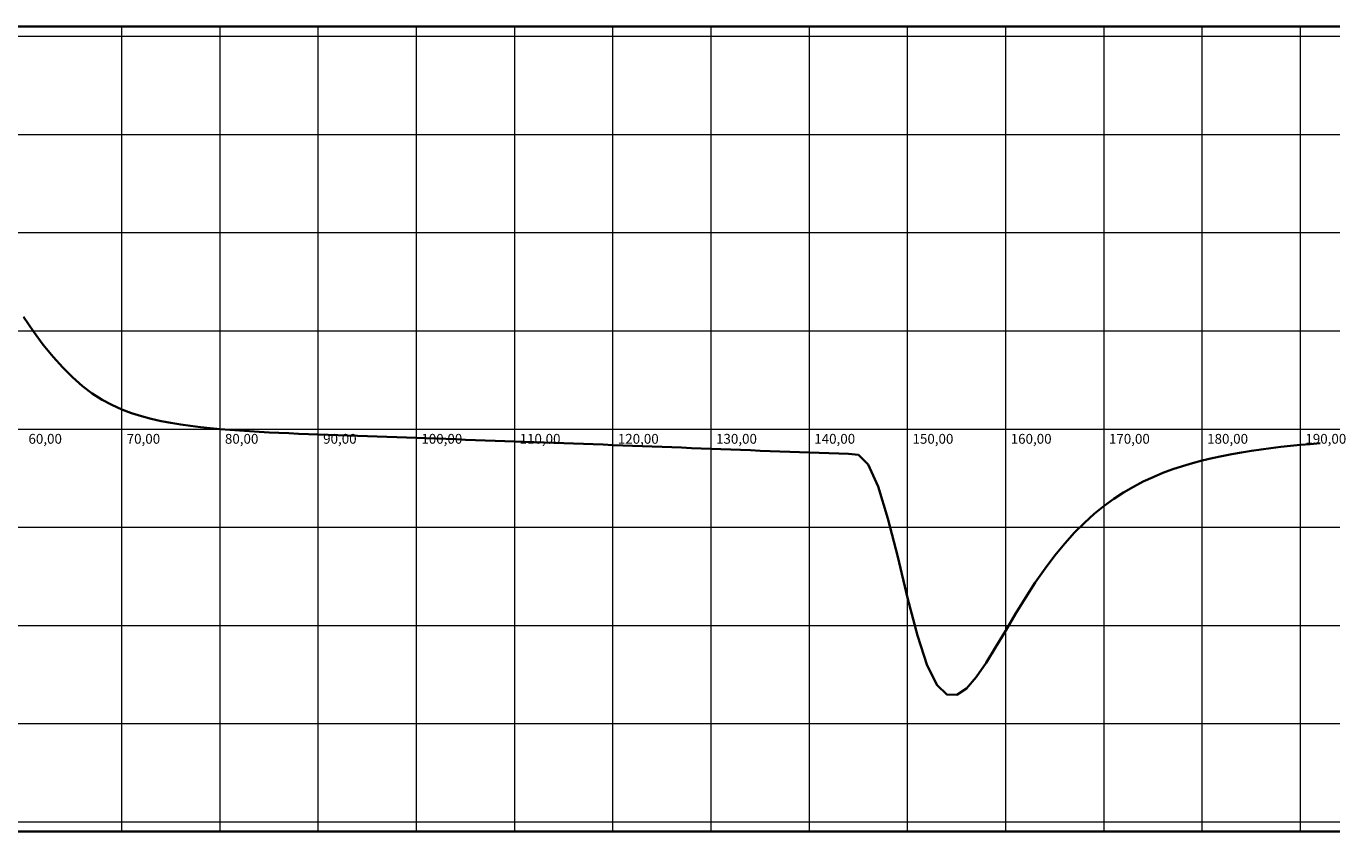
# Model space of a CAD drawing. Units: metres. Extents: x 0 to 487, y -8 to 294.
# Drawn here: x 353 to 487, y 168 to 250 of the extents above; entities that cross this region are included whole.
import ezdxf
from ezdxf.enums import TextEntityAlignment as Align

# ---------------------------------------------------------------- set-up
doc = ezdxf.new("R2010")
doc.units = ezdxf.units.M
for name, color, linetype, lineweight in [('P_SK_ST_SDIA_L_LP$_____$DiagrammAchse', 42, 'Continuous', 0), ('P_SK_ST_SDIA_L_LP$_____$DiagrammRaster', 253, 'Continuous', 0), ('P_SK_ST_SDIA_P_LP$_____$DiagrammLenkwinkel', 75, 'Continuous', 35), ('P_SK_ST_SDIA_P_LP$_____$DiagrammLenkwinkelMax', 75, 'Continuous', 35), ('P_SK_ST_SDIA_T_LP$_____$DiagrammBeschriftung', 7, 'Continuous', 0)]:
    doc.layers.add(name, color=color, linetype=linetype, lineweight=lineweight)
doc.styles.add('AN_Tutorial', font='arial.ttf')

msp = doc.modelspace()

# ---------------------------------------------------------------- linework, layer by layer
at = {"layer": 'P_SK_ST_SDIA_L_LP$_____$DiagrammAchse'}
msp.add_line((292.433, 208.746), (486.433, 208.746), dxfattribs=at)
at = {"layer": 'P_SK_ST_SDIA_L_LP$_____$DiagrammRaster'}
for p, q in [((292.433, 248.746), (486.433, 248.746)), ((362.433, 167.746), (362.433, 249.746)), ((372.433, 167.746), (372.433, 249.746)), ((382.433, 167.746), (382.433, 249.746)), ((392.433, 167.746), (392.433, 249.746)), ((402.433, 167.746), (402.433, 249.746)), ((412.433, 167.746), (412.433, 249.746)), ((422.433, 167.746), (422.433, 249.746)), ((432.433, 167.746), (432.433, 249.746)), ((442.433, 167.746), (442.433, 249.746)), ((452.433, 167.746), (452.433, 249.746)), ((462.433, 167.746), (462.433, 249.746)), ((472.433, 167.746), (472.433, 249.746)), ((482.433, 167.746), (482.433, 249.746)), ((292.433, 238.746), (486.433, 238.746)), ((292.433, 228.746), (486.433, 228.746)), ((292.433, 218.746), (486.433, 218.746)), ((292.433, 198.746), (486.433, 198.746)), ((292.433, 188.746), (486.433, 188.746)), ((292.433, 178.746), (486.433, 178.746)), ((292.433, 168.746), (486.433, 168.746))]:
    msp.add_line(p, q, dxfattribs=at)
at = {"layer": 'P_SK_ST_SDIA_P_LP$_____$DiagrammLenkwinkel'}
msp.add_lwpolyline([(352.433, 220.168), (353.433, 218.667), (354.433, 217.319), (355.433, 216.106), (356.433, 215.011), (357.433, 214.017), (358.433, 213.122), (359.433, 212.361), (360.433, 211.725), (361.433, 211.192), (362.433, 210.745), (363.433, 210.368), (364.433, 210.051), (365.433, 209.784), (366.433, 209.556), (367.433, 209.363), (368.433, 209.198), (369.433, 209.057), (370.433, 208.934), (371.433, 208.828), (372.433, 208.735), (373.433, 208.653), (374.433, 208.581), (375.433, 208.515), (376.433, 208.456), (377.433, 208.402), (378.433, 208.352), (379.433, 208.306), (380.433, 208.262), (381.433, 208.221), (382.433, 208.181), (383.433, 208.143), (384.433, 208.106), (385.433, 208.07), (386.433, 208.035), (387.433, 208), (388.433, 207.966), (389.433, 207.932), (390.433, 207.898), (391.433, 207.864), (392.433, 207.83), (393.433, 207.796), (394.433, 207.762), (395.433, 207.728), (396.433, 207.694), (397.433, 207.66), (398.433, 207.625), (399.433, 207.59), (400.433, 207.555), (401.433, 207.52), (402.433, 207.484), (403.433, 207.448), (404.433, 207.412), (405.433, 207.376), (406.433, 207.339), (407.433, 207.302), (408.433, 207.265), (409.433, 207.228), (410.433, 207.191), (411.433, 207.153), (412.433, 207.115), (413.433, 207.077), (414.433, 207.039), (415.433, 207), (416.433, 206.962), (417.433, 206.923), (418.433, 206.884), (419.433, 206.846), (420.433, 206.807), (421.433, 206.768), (422.433, 206.729), (423.433, 206.691), (424.433, 206.652), (425.433, 206.613), (426.433, 206.575), (427.433, 206.537), (428.433, 206.499), (429.433, 206.461), (430.433, 206.423), (431.433, 206.386), (432.433, 206.349), (433.433, 206.313), (434.433, 206.277), (435.433, 206.241), (436.433, 206.206), (437.433, 206.105), (438.433, 205.133), (439.433, 202.894), (440.433, 199.643), (441.433, 195.714), (442.433, 191.565), (443.433, 187.73), (444.433, 184.676), (445.433, 182.661), (446.433, 181.704), (447.433, 181.66), (448.433, 182.318), (449.433, 183.467), (450.433, 184.924), (451.433, 186.55), (452.433, 188.242), (453.433, 189.926), (454.433, 191.556), (455.433, 193.1), (456.433, 194.54), (457.433, 195.87), (458.433, 197.087), (459.433, 198.193), (460.433, 199.194), (461.433, 200.096), (462.433, 200.906), (463.433, 201.633), (464.433, 202.284), (465.433, 202.866), (466.433, 203.387), (467.433, 203.852), (468.433, 204.268), (469.433, 204.64), (470.433, 204.973), (471.433, 205.272), (472.433, 205.539), (473.433, 205.78), (474.433, 205.996), (475.433, 206.19), (476.433, 206.366), (477.433, 206.525), (478.433, 206.668), (479.433, 206.798), (480.433, 206.917), (481.433, 207.024), (482.433, 207.123), (483.433, 207.212), (484.433, 207.295)], dxfattribs=at)
at = {"layer": 'P_SK_ST_SDIA_P_LP$_____$DiagrammLenkwinkelMax'}
for p, q in [((292.433, 249.746), (486.433, 249.746)), ((292.433, 167.746), (486.433, 167.746))]:
    msp.add_line(p, q, dxfattribs=at)

# ---------------------------------------------------------------- texts
at = {"layer": 'P_SK_ST_SDIA_T_LP$_____$DiagrammBeschriftung', "style": 'AN_Tutorial'}
for s, p in [('60,00', (352.933, 208.246)), ('70,00', (362.933, 208.246)), ('80,00', (372.933, 208.246)), ('90,00', (382.933, 208.246)), ('100,00', (392.933, 208.246)), ('110,00', (402.933, 208.246)), ('120,00', (412.933, 208.246)), ('130,00', (422.933, 208.246)), ('140,00', (432.933, 208.246)), ('150,00', (442.933, 208.246)), ('160,00', (452.933, 208.246)), ('170,00', (462.933, 208.246)), ('180,00', (472.933, 208.246)), ('190,00', (482.933, 208.246))]:
    msp.add_text(s, height=1, dxfattribs=at).set_placement(p, align=Align.TOP_LEFT)

doc.saveas('drawing.dxf')
